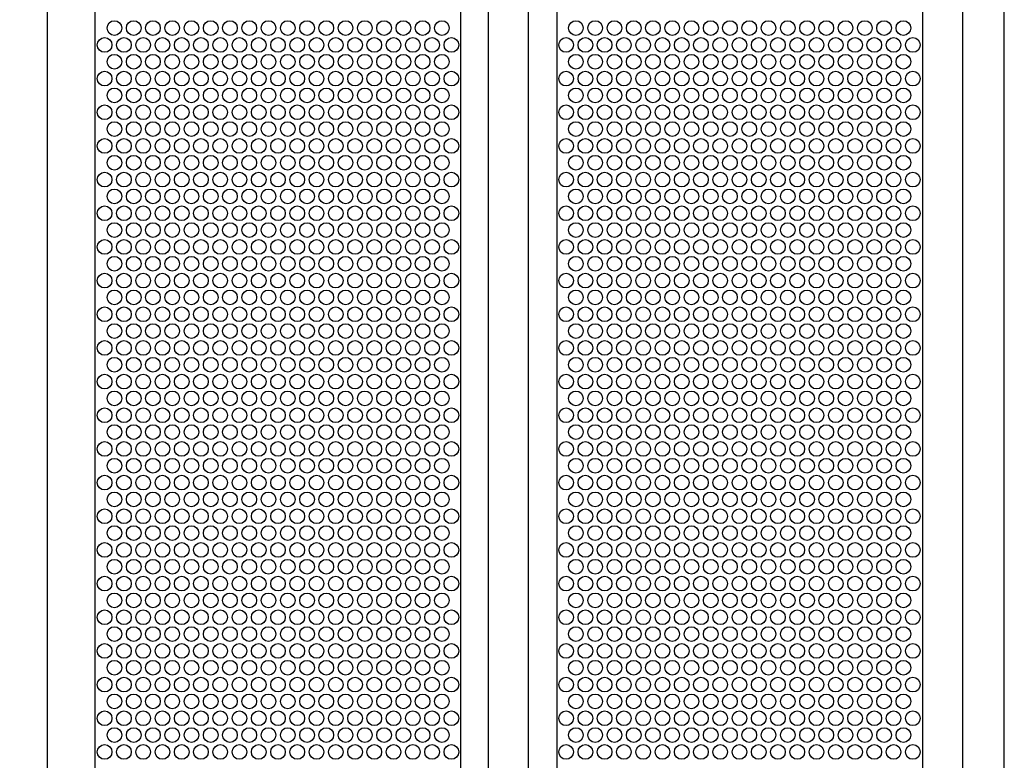
# Model space of a CAD drawing. Extents: x 0.01 to 7.11, y 0 to 9.99.
# Drawn here: x 4.9 to 5.78, y 5.81 to 6.47 of the extents above; entities that cross this region are included whole.
import ezdxf

# ---------------------------------------------------------------- set-up
doc = ezdxf.new("R2010")
doc.units = 0
doc.layers.add('LAYER-1', color=7, linetype='CONTINUOUS')

msp = doc.modelspace()

# ---------------------------------------------------------------- linework, layer by layer
at = {"layer": 'LAYER-1', "color": 0}
for points in [[(5.777498, 7.409819), (1.758635, 7.409955), (1.758635, 0.342742), (5.777498, 0.342742), (5.777498, 7.409955)], [(4.927652, 7.409966), (4.927652, 0.343175)], [(4.970127, 7.409966), (4.970127, 0.343175)], [(5.294759, 7.409966), (5.294759, 0.343175)], [(5.319202, 7.409966), (5.319202, 0.343175)], [(5.3548, 7.409966), (5.3548, 0.343175)], [(5.38019, 7.409966), (5.38019, 0.343175)], [(5.704821, 7.409966), (5.704821, 0.343175)], [(5.740419, 7.409966), (5.740419, 0.343175)]]:
    msp.add_lwpolyline(points, dxfattribs=at)
at = {"layer": 'LAYER-1', "color": 7}
for centre in [(4.987457, 6.46433), (5.004557, 6.46433), (5.021657, 6.46433), (5.038757, 6.46433), (5.055857, 6.46433), (5.072957, 6.46433), (5.090057, 6.46433), (5.107157, 6.46433), (5.124258, 6.46433), (5.141357, 6.46433), (5.158457, 6.46433), (5.175557, 6.46433), (5.192657, 6.46433), (5.209757, 6.46433), (5.226858, 6.46433), (5.243958, 6.46433), (5.261058, 6.46433), (5.278158, 6.46433), (5.397158, 6.46433), (5.414258, 6.46433), (5.431358, 6.46433), (5.448458, 6.46433), (5.465558, 6.46433), (5.482658, 6.46433), (5.499758, 6.46433), (5.516858, 6.46433), (5.533959, 6.46433), (5.551059, 6.46433), (5.568158, 6.46433), (5.585258, 6.46433), (5.602359, 6.46433), (5.619459, 6.46433), (5.636559, 6.46433), (5.653659, 6.46433), (5.670759, 6.46433), (5.687859, 6.46433), (4.978777, 6.44933), (4.995877, 6.44933), (5.012977, 6.44933), (5.030076, 6.44933), (5.047176, 6.44933), (5.064276, 6.44933), (5.081376, 6.44933), (5.098477, 6.44933), (5.115577, 6.44933), (5.132677, 6.44933), (5.149777, 6.44933), (5.166877, 6.44933), (5.183977, 6.44933), (5.201077, 6.44933), (5.218177, 6.44933), (5.235277, 6.44933), (5.252377, 6.44933), (5.269477, 6.44933), (5.286577, 6.44933), (5.388478, 6.44933), (5.405578, 6.44933), (5.422678, 6.44933), (5.439778, 6.44933), (5.456878, 6.44933), (5.473977, 6.44933), (5.491077, 6.44933), (5.508178, 6.44933), (5.525278, 6.44933), (5.542378, 6.44933), (5.559478, 6.44933), (5.576578, 6.44933), (5.593678, 6.44933), (5.610778, 6.44933), (5.627878, 6.44933), (5.644978, 6.44933), (5.662078, 6.44933), (5.679178, 6.44933), (5.696278, 6.44933), (4.987457, 6.43443), (5.004557, 6.43443), (5.021657, 6.43443), (5.038757, 6.43443), (5.055857, 6.43443), (5.072957, 6.43443), (5.090057, 6.43443), (5.107157, 6.43443), (5.124258, 6.43443), (5.141357, 6.43443), (5.158457, 6.43443), (5.175557, 6.43443), (5.192657, 6.43443), (5.209757, 6.43443), (5.226858, 6.43443), (5.243958, 6.43443), (5.261058, 6.43443), (5.278158, 6.43443), (5.397158, 6.43443), (5.414258, 6.43443), (5.431358, 6.43443), (5.448458, 6.43443), (5.465558, 6.43443), (5.482658, 6.43443), (5.499758, 6.43443), (5.516858, 6.43443), (5.533959, 6.43443), (5.551059, 6.43443), (5.568158, 6.43443), (5.585258, 6.43443), (5.602359, 6.43443), (5.619459, 6.43443), (5.636559, 6.43443), (5.653659, 6.43443), (5.670759, 6.43443), (5.687859, 6.43443), (4.978777, 6.41943), (4.995877, 6.41943), (5.012977, 6.41943), (5.030076, 6.41943), (5.047176, 6.41943), (5.064276, 6.41943), (5.081376, 6.41943), (5.098477, 6.41943), (5.115577, 6.41943), (5.132677, 6.41943), (5.149777, 6.41943), (5.166877, 6.41943), (5.183977, 6.41943), (5.201077, 6.41943), (5.218177, 6.41943), (5.235277, 6.41943), (5.252377, 6.41943), (5.269477, 6.41943), (5.286577, 6.41943), (5.388478, 6.41943), (5.405578, 6.41943), (5.422678, 6.41943), (5.439778, 6.41943), (5.456878, 6.41943), (5.473977, 6.41943), (5.491077, 6.41943), (5.508178, 6.41943), (5.525278, 6.41943), (5.542378, 6.41943), (5.559478, 6.41943), (5.576578, 6.41943), (5.593678, 6.41943), (5.610778, 6.41943), (5.627878, 6.41943), (5.644978, 6.41943), (5.662078, 6.41943), (5.679178, 6.41943), (5.696278, 6.41943), (4.987457, 6.40453), (5.004557, 6.40453), (5.021657, 6.40453), (5.038757, 6.40453), (5.055857, 6.40453), (5.072957, 6.40453), (5.090057, 6.40453), (5.107157, 6.40453), (5.124258, 6.40453), (5.141357, 6.40453), (5.158457, 6.40453), (5.175557, 6.40453), (5.192657, 6.40453), (5.209757, 6.40453), (5.226858, 6.40453), (5.243958, 6.40453), (5.261058, 6.40453), (5.278158, 6.40453), (5.397158, 6.40453), (5.414258, 6.40453), (5.431358, 6.40453), (5.448458, 6.40453), (5.465558, 6.40453), (5.482658, 6.40453), (5.499758, 6.40453), (5.516858, 6.40453), (5.533959, 6.40453), (5.551059, 6.40453), (5.568158, 6.40453), (5.585258, 6.40453), (5.602359, 6.40453), (5.619459, 6.40453), (5.636559, 6.40453), (5.653659, 6.40453), (5.670759, 6.40453), (5.687859, 6.40453), (4.978777, 6.38953), (4.995877, 6.38953), (5.012977, 6.38953), (5.030076, 6.38953), (5.047176, 6.38953), (5.064276, 6.38953), (5.081376, 6.38953), (5.098477, 6.38953), (5.115577, 6.38953), (5.132677, 6.38953), (5.149777, 6.38953), (5.166877, 6.38953), (5.183977, 6.38953), (5.201077, 6.38953), (5.218177, 6.38953), (5.235277, 6.38953), (5.252377, 6.38953), (5.269477, 6.38953), (5.286577, 6.38953), (5.388478, 6.38953), (5.405578, 6.38953), (5.422678, 6.38953), (5.439778, 6.38953), (5.456878, 6.38953), (5.473977, 6.38953), (5.491077, 6.38953), (5.508178, 6.38953), (5.525278, 6.38953), (5.542378, 6.38953), (5.559478, 6.38953), (5.576578, 6.38953), (5.593678, 6.38953), (5.610778, 6.38953), (5.627878, 6.38953), (5.644978, 6.38953), (5.662078, 6.38953), (5.679178, 6.38953), (5.696278, 6.38953), (4.987457, 6.37463), (5.004557, 6.37463), (5.021657, 6.37463), (5.038757, 6.37463), (5.055857, 6.37463), (5.072957, 6.37463), (5.090057, 6.37463), (5.107157, 6.37463), (5.124258, 6.37463), (5.141357, 6.37463), (5.158457, 6.37463), (5.175557, 6.37463), (5.192657, 6.37463), (5.209757, 6.37463), (5.226858, 6.37463), (5.243958, 6.37463), (5.261058, 6.37463), (5.278158, 6.37463), (5.397158, 6.37463), (5.414258, 6.37463), (5.431358, 6.37463), (5.448458, 6.37463), (5.465558, 6.37463), (5.482658, 6.37463), (5.499758, 6.37463), (5.516858, 6.37463), (5.533959, 6.37463), (5.551059, 6.37463), (5.568158, 6.37463), (5.585258, 6.37463), (5.602359, 6.37463), (5.619459, 6.37463), (5.636559, 6.37463), (5.653659, 6.37463), (5.670759, 6.37463), (5.687859, 6.37463), (4.978777, 6.35963), (4.995877, 6.35963), (5.012977, 6.35963), (5.030076, 6.35963), (5.047176, 6.35963), (5.064276, 6.35963), (5.081376, 6.35963), (5.098477, 6.35963), (5.115577, 6.35963), (5.132677, 6.35963), (5.149777, 6.35963), (5.166877, 6.35963), (5.183977, 6.35963), (5.201077, 6.35963), (5.218177, 6.35963), (5.235277, 6.35963), (5.252377, 6.35963), (5.269477, 6.35963), (5.286577, 6.35963), (5.388478, 6.35963), (5.405578, 6.35963), (5.422678, 6.35963), (5.439778, 6.35963), (5.456878, 6.35963), (5.473977, 6.35963), (5.491077, 6.35963), (5.508178, 6.35963), (5.525278, 6.35963), (5.542378, 6.35963), (5.559478, 6.35963), (5.576578, 6.35963), (5.593678, 6.35963), (5.610778, 6.35963), (5.627878, 6.35963), (5.644978, 6.35963), (5.662078, 6.35963), (5.679178, 6.35963), (5.696278, 6.35963), (4.987457, 6.34473), (5.004557, 6.34473), (5.021657, 6.34473), (5.038757, 6.34473), (5.055857, 6.34473), (5.072957, 6.34473), (5.090057, 6.34473), (5.107157, 6.34473), (5.124258, 6.34473), (5.141357, 6.34473), (5.158457, 6.34473), (5.175557, 6.34473), (5.192657, 6.34473), (5.209757, 6.34473), (5.226858, 6.34473), (5.243958, 6.34473), (5.261058, 6.34473), (5.278158, 6.34473), (5.397158, 6.34473), (5.414258, 6.34473), (5.431358, 6.34473), (5.448458, 6.34473), (5.465558, 6.34473), (5.482658, 6.34473), (5.499758, 6.34473), (5.516858, 6.34473), (5.533959, 6.34473), (5.551059, 6.34473), (5.568158, 6.34473), (5.585258, 6.34473), (5.602359, 6.34473), (5.619459, 6.34473), (5.636559, 6.34473), (5.653659, 6.34473), (5.670759, 6.34473), (5.687859, 6.34473), (4.978777, 6.32973), (4.995877, 6.32973), (5.012977, 6.32973), (5.030076, 6.32973), (5.047176, 6.32973), (5.064276, 6.32973), (5.081376, 6.32973), (5.098477, 6.32973), (5.115577, 6.32973), (5.132677, 6.32973), (5.149777, 6.32973), (5.166877, 6.32973), (5.183977, 6.32973), (5.201077, 6.32973), (5.218177, 6.32973), (5.235277, 6.32973), (5.252377, 6.32973), (5.269477, 6.32973), (5.286577, 6.32973), (5.388478, 6.32973), (5.405578, 6.32973), (5.422678, 6.32973), (5.439778, 6.32973), (5.456878, 6.32973), (5.473977, 6.32973), (5.491077, 6.32973), (5.508178, 6.32973), (5.525278, 6.32973), (5.542378, 6.32973), (5.559478, 6.32973), (5.576578, 6.32973), (5.593678, 6.32973), (5.610778, 6.32973), (5.627878, 6.32973), (5.644978, 6.32973), (5.662078, 6.32973), (5.679178, 6.32973), (5.696278, 6.32973), (4.987457, 6.31483), (5.004557, 6.31483), (5.021657, 6.31483), (5.038757, 6.31483), (5.055857, 6.31483), (5.072957, 6.31483), (5.090057, 6.31483), (5.107157, 6.31483), (5.124258, 6.31483), (5.141357, 6.31483), (5.158457, 6.31483), (5.175557, 6.31483), (5.192657, 6.31483), (5.209757, 6.31483), (5.226858, 6.31483), (5.243958, 6.31483), (5.261058, 6.31483), (5.278158, 6.31483), (5.397158, 6.31483), (5.414258, 6.31483), (5.431358, 6.31483), (5.448458, 6.31483), (5.465558, 6.31483), (5.482658, 6.31483), (5.499758, 6.31483), (5.516858, 6.31483), (5.533959, 6.31483), (5.551059, 6.31483), (5.568158, 6.31483), (5.585258, 6.31483), (5.602359, 6.31483), (5.619459, 6.31483), (5.636559, 6.31483), (5.653659, 6.31483), (5.670759, 6.31483), (5.687859, 6.31483), (4.978777, 6.29983), (4.995877, 6.29983), (5.012977, 6.29983), (5.030076, 6.29983), (5.047176, 6.29983), (5.064276, 6.29983), (5.081376, 6.29983), (5.098477, 6.29983), (5.115577, 6.29983), (5.132677, 6.29983), (5.149777, 6.29983), (5.166877, 6.29983), (5.183977, 6.29983), (5.201077, 6.29983), (5.218177, 6.29983), (5.235277, 6.29983), (5.252377, 6.29983), (5.269477, 6.29983), (5.286577, 6.29983), (5.388478, 6.29983), (5.405578, 6.29983), (5.422678, 6.29983), (5.439778, 6.29983), (5.456878, 6.29983), (5.473977, 6.29983), (5.491077, 6.29983), (5.508178, 6.29983), (5.525278, 6.29983), (5.542378, 6.29983), (5.559478, 6.29983), (5.576578, 6.29983), (5.593678, 6.29983), (5.610778, 6.29983), (5.627878, 6.29983), (5.644978, 6.29983), (5.662078, 6.29983), (5.679178, 6.29983), (5.696278, 6.29983), (4.987457, 6.28493), (5.004557, 6.28493), (5.021657, 6.28493), (5.038757, 6.28493), (5.055857, 6.28493), (5.072957, 6.28493), (5.090057, 6.28493), (5.107157, 6.28493), (5.124258, 6.28493), (5.141357, 6.28493), (5.158457, 6.28493), (5.175557, 6.28493), (5.192657, 6.28493), (5.209757, 6.28493), (5.226858, 6.28493), (5.243958, 6.28493), (5.261058, 6.28493), (5.278158, 6.28493), (5.397158, 6.28493), (5.414258, 6.28493), (5.431358, 6.28493), (5.448458, 6.28493), (5.465558, 6.28493), (5.482658, 6.28493), (5.499758, 6.28493), (5.516858, 6.28493), (5.533959, 6.28493), (5.551059, 6.28493), (5.568158, 6.28493), (5.585258, 6.28493), (5.602359, 6.28493), (5.619459, 6.28493), (5.636559, 6.28493), (5.653659, 6.28493), (5.670759, 6.28493), (5.687859, 6.28493), (4.978777, 6.26993), (4.995877, 6.26993), (5.012977, 6.26993), (5.030076, 6.26993), (5.047176, 6.26993), (5.064276, 6.26993), (5.081376, 6.26993), (5.098477, 6.26993), (5.115577, 6.26993), (5.132677, 6.26993), (5.149777, 6.26993), (5.166877, 6.26993), (5.183977, 6.26993), (5.201077, 6.26993), (5.218177, 6.26993), (5.235277, 6.26993), (5.252377, 6.26993), (5.269477, 6.26993), (5.286577, 6.26993), (5.388478, 6.26993), (5.405578, 6.26993), (5.422678, 6.26993), (5.439778, 6.26993), (5.456878, 6.26993), (5.473977, 6.26993), (5.491077, 6.26993), (5.508178, 6.26993), (5.525278, 6.26993), (5.542378, 6.26993), (5.559478, 6.26993), (5.576578, 6.26993), (5.593678, 6.26993), (5.610778, 6.26993), (5.627878, 6.26993), (5.644978, 6.26993), (5.662078, 6.26993), (5.679178, 6.26993), (5.696278, 6.26993), (4.987457, 6.25503), (5.004557, 6.25503), (5.021657, 6.25503), (5.038757, 6.25503), (5.055857, 6.25503), (5.072957, 6.25503), (5.090057, 6.25503), (5.107157, 6.25503), (5.124258, 6.25503), (5.141357, 6.25503), (5.158457, 6.25503), (5.175557, 6.25503), (5.192657, 6.25503), (5.209757, 6.25503), (5.226858, 6.25503), (5.243958, 6.25503), (5.261058, 6.25503), (5.278158, 6.25503), (5.397158, 6.25503), (5.414258, 6.25503), (5.431358, 6.25503), (5.448458, 6.25503), (5.465558, 6.25503), (5.482658, 6.25503), (5.499758, 6.25503), (5.516858, 6.25503), (5.533959, 6.25503), (5.551059, 6.25503), (5.568158, 6.25503), (5.585258, 6.25503), (5.602359, 6.25503), (5.619459, 6.25503), (5.636559, 6.25503), (5.653659, 6.25503), (5.670759, 6.25503), (5.687859, 6.25503), (4.978777, 6.24003), (4.995877, 6.24003), (5.012977, 6.24003), (5.030076, 6.24003), (5.047176, 6.24003), (5.064276, 6.24003), (5.081376, 6.24003), (5.098477, 6.24003), (5.115577, 6.24003), (5.132677, 6.24003), (5.149777, 6.24003), (5.166877, 6.24003), (5.183977, 6.24003), (5.201077, 6.24003), (5.218177, 6.24003), (5.235277, 6.24003), (5.252377, 6.24003), (5.269477, 6.24003), (5.286577, 6.24003), (5.388478, 6.24003), (5.405578, 6.24003), (5.422678, 6.24003), (5.439778, 6.24003), (5.456878, 6.24003), (5.473977, 6.24003), (5.491077, 6.24003), (5.508178, 6.24003), (5.525278, 6.24003), (5.542378, 6.24003), (5.559478, 6.24003), (5.576578, 6.24003), (5.593678, 6.24003), (5.610778, 6.24003), (5.627878, 6.24003), (5.644978, 6.24003), (5.662078, 6.24003), (5.679178, 6.24003), (5.696278, 6.24003), (4.987457, 6.22513), (5.004557, 6.22513), (5.021657, 6.22513), (5.038757, 6.22513), (5.055857, 6.22513), (5.072957, 6.22513), (5.090057, 6.22513), (5.107157, 6.22513), (5.124258, 6.22513), (5.141357, 6.22513), (5.158457, 6.22513), (5.175557, 6.22513), (5.192657, 6.22513), (5.209757, 6.22513), (5.226858, 6.22513), (5.243958, 6.22513), (5.261058, 6.22513), (5.278158, 6.22513), (5.397158, 6.22513), (5.414258, 6.22513), (5.431358, 6.22513), (5.448458, 6.22513), (5.465558, 6.22513), (5.482658, 6.22513), (5.499758, 6.22513), (5.516858, 6.22513), (5.533959, 6.22513), (5.551059, 6.22513), (5.568158, 6.22513), (5.585258, 6.22513), (5.602359, 6.22513), (5.619459, 6.22513), (5.636559, 6.22513), (5.653659, 6.22513), (5.670759, 6.22513), (5.687859, 6.22513), (4.978777, 6.21013), (4.995877, 6.21013), (5.012977, 6.21013), (5.030076, 6.21013), (5.047176, 6.21013), (5.064276, 6.21013), (5.081376, 6.21013), (5.098477, 6.21013), (5.115577, 6.21013), (5.132677, 6.21013), (5.149777, 6.21013), (5.166877, 6.21013), (5.183977, 6.21013), (5.201077, 6.21013), (5.218177, 6.21013), (5.235277, 6.21013), (5.252377, 6.21013), (5.269477, 6.21013), (5.286577, 6.21013), (5.388478, 6.21013), (5.405578, 6.21013), (5.422678, 6.21013), (5.439778, 6.21013), (5.456878, 6.21013), (5.473977, 6.21013), (5.491077, 6.21013), (5.508178, 6.21013), (5.525278, 6.21013), (5.542378, 6.21013), (5.559478, 6.21013), (5.576578, 6.21013), (5.593678, 6.21013), (5.610778, 6.21013), (5.627878, 6.21013), (5.644978, 6.21013), (5.662078, 6.21013), (5.679178, 6.21013), (5.696278, 6.21013), (4.987457, 6.19523), (5.004557, 6.19523), (5.021657, 6.19523), (5.038757, 6.19523), (5.055857, 6.19523), (5.072957, 6.19523), (5.090057, 6.19523), (5.107157, 6.19523), (5.124258, 6.19523), (5.141357, 6.19523), (5.158457, 6.19523), (5.175557, 6.19523), (5.192657, 6.19523), (5.209757, 6.19523), (5.226858, 6.19523), (5.243958, 6.19523), (5.261058, 6.19523), (5.278158, 6.19523), (5.397158, 6.19523), (5.414258, 6.19523), (5.431358, 6.19523), (5.448458, 6.19523), (5.465558, 6.19523), (5.482658, 6.19523), (5.499758, 6.19523), (5.516858, 6.19523), (5.533959, 6.19523), (5.551059, 6.19523), (5.568158, 6.19523), (5.585258, 6.19523), (5.602359, 6.19523), (5.619459, 6.19523), (5.636559, 6.19523), (5.653659, 6.19523), (5.670759, 6.19523), (5.687859, 6.19523), (4.978777, 6.18023), (4.995877, 6.18023), (5.012977, 6.18023), (5.030076, 6.18023), (5.047176, 6.18023), (5.064276, 6.18023), (5.081376, 6.18023), (5.098477, 6.18023), (5.115577, 6.18023), (5.132677, 6.18023), (5.149777, 6.18023), (5.166877, 6.18023), (5.183977, 6.18023), (5.201077, 6.18023), (5.218177, 6.18023), (5.235277, 6.18023), (5.252377, 6.18023), (5.269477, 6.18023), (5.286577, 6.18023), (5.388478, 6.18023), (5.405578, 6.18023), (5.422678, 6.18023), (5.439778, 6.18023), (5.456878, 6.18023), (5.473977, 6.18023), (5.491077, 6.18023), (5.508178, 6.18023), (5.525278, 6.18023), (5.542378, 6.18023), (5.559478, 6.18023), (5.576578, 6.18023), (5.593678, 6.18023), (5.610778, 6.18023), (5.627878, 6.18023), (5.644978, 6.18023), (5.662078, 6.18023), (5.679178, 6.18023), (5.696278, 6.18023), (4.987457, 6.16533), (5.004557, 6.16533), (5.021657, 6.16533), (5.038757, 6.16533), (5.055857, 6.16533), (5.072957, 6.16533), (5.090057, 6.16533), (5.107157, 6.16533), (5.124258, 6.16533), (5.141357, 6.16533), (5.158457, 6.16533), (5.175557, 6.16533), (5.192657, 6.16533), (5.209757, 6.16533), (5.226858, 6.16533), (5.243958, 6.16533), (5.261058, 6.16533), (5.278158, 6.16533), (5.397158, 6.16533), (5.414258, 6.16533), (5.431358, 6.16533), (5.448458, 6.16533), (5.465558, 6.16533), (5.482658, 6.16533), (5.499758, 6.16533), (5.516858, 6.16533), (5.533959, 6.16533), (5.551059, 6.16533), (5.568158, 6.16533), (5.585258, 6.16533), (5.602359, 6.16533), (5.619459, 6.16533), (5.636559, 6.16533), (5.653659, 6.16533), (5.670759, 6.16533), (5.687859, 6.16533), (4.978777, 6.15033), (4.995877, 6.15033), (5.012977, 6.15033), (5.030076, 6.15033), (5.047176, 6.15033), (5.064276, 6.15033), (5.081376, 6.15033), (5.098477, 6.15033), (5.115577, 6.15033), (5.132677, 6.15033), (5.149777, 6.15033), (5.166877, 6.15033), (5.183977, 6.15033), (5.201077, 6.15033), (5.218177, 6.15033), (5.235277, 6.15033), (5.252377, 6.15033), (5.269477, 6.15033), (5.286577, 6.15033), (5.388478, 6.15033), (5.405578, 6.15033), (5.422678, 6.15033), (5.439778, 6.15033), (5.456878, 6.15033), (5.473977, 6.15033), (5.491077, 6.15033), (5.508178, 6.15033), (5.525278, 6.15033), (5.542378, 6.15033), (5.559478, 6.15033), (5.576578, 6.15033), (5.593678, 6.15033), (5.610778, 6.15033), (5.627878, 6.15033), (5.644978, 6.15033), (5.662078, 6.15033), (5.679178, 6.15033), (5.696278, 6.15033), (4.987457, 6.13543), (5.004557, 6.13543), (5.021657, 6.13543), (5.038757, 6.13543), (5.055857, 6.13543), (5.072957, 6.13543), (5.090057, 6.13543), (5.107157, 6.13543), (5.124258, 6.13543), (5.141357, 6.13543), (5.158457, 6.13543), (5.175557, 6.13543), (5.192657, 6.13543), (5.209757, 6.13543), (5.226858, 6.13543), (5.243958, 6.13543), (5.261058, 6.13543), (5.278158, 6.13543), (5.397158, 6.13543), (5.414258, 6.13543), (5.431358, 6.13543), (5.448458, 6.13543), (5.465558, 6.13543), (5.482658, 6.13543), (5.499758, 6.13543), (5.516858, 6.13543), (5.533959, 6.13543), (5.551059, 6.13543), (5.568158, 6.13543), (5.585258, 6.13543), (5.602359, 6.13543), (5.619459, 6.13543), (5.636559, 6.13543), (5.653659, 6.13543), (5.670759, 6.13543), (5.687859, 6.13543), (4.978777, 6.12043), (4.995877, 6.12043), (5.012977, 6.12043), (5.030076, 6.12043), (5.047176, 6.12043), (5.064276, 6.12043), (5.081376, 6.12043), (5.098477, 6.12043), (5.115577, 6.12043), (5.132677, 6.12043), (5.149777, 6.12043), (5.166877, 6.12043), (5.183977, 6.12043), (5.201077, 6.12043), (5.218177, 6.12043), (5.235277, 6.12043), (5.252377, 6.12043), (5.269477, 6.12043), (5.286577, 6.12043), (5.388478, 6.12043), (5.405578, 6.12043), (5.422678, 6.12043), (5.439778, 6.12043), (5.456878, 6.12043), (5.473977, 6.12043), (5.491077, 6.12043), (5.508178, 6.12043), (5.525278, 6.12043), (5.542378, 6.12043), (5.559478, 6.12043), (5.576578, 6.12043), (5.593678, 6.12043), (5.610778, 6.12043), (5.627878, 6.12043), (5.644978, 6.12043), (5.662078, 6.12043), (5.679178, 6.12043), (5.696278, 6.12043), (4.987457, 6.10553), (5.004557, 6.10553), (5.021657, 6.10553), (5.038757, 6.10553), (5.055857, 6.10553), (5.072957, 6.10553), (5.090057, 6.10553), (5.107157, 6.10553), (5.124258, 6.10553), (5.141357, 6.10553), (5.158457, 6.10553), (5.175557, 6.10553), (5.192657, 6.10553), (5.209757, 6.10553), (5.226858, 6.10553), (5.243958, 6.10553), (5.261058, 6.10553), (5.278158, 6.10553), (5.397158, 6.10553), (5.414258, 6.10553), (5.431358, 6.10553), (5.448458, 6.10553), (5.465558, 6.10553), (5.482658, 6.10553), (5.499758, 6.10553), (5.516858, 6.10553), (5.533959, 6.10553), (5.551059, 6.10553), (5.568158, 6.10553), (5.585258, 6.10553), (5.602359, 6.10553), (5.619459, 6.10553), (5.636559, 6.10553), (5.653659, 6.10553), (5.670759, 6.10553), (5.687859, 6.10553), (4.978777, 6.09053), (4.995877, 6.09053), (5.012977, 6.09053), (5.030076, 6.09053), (5.047176, 6.09053), (5.064276, 6.09053), (5.081376, 6.09053), (5.098477, 6.09053), (5.115577, 6.09053), (5.132677, 6.09053), (5.149777, 6.09053), (5.166877, 6.09053), (5.183977, 6.09053), (5.201077, 6.09053), (5.218177, 6.09053), (5.235277, 6.09053), (5.252377, 6.09053), (5.269477, 6.09053), (5.286577, 6.09053), (5.388478, 6.09053), (5.405578, 6.09053), (5.422678, 6.09053), (5.439778, 6.09053), (5.456878, 6.09053), (5.473977, 6.09053), (5.491077, 6.09053), (5.508178, 6.09053), (5.525278, 6.09053), (5.542378, 6.09053), (5.559478, 6.09053), (5.576578, 6.09053), (5.593678, 6.09053), (5.610778, 6.09053), (5.627878, 6.09053), (5.644978, 6.09053), (5.662078, 6.09053), (5.679178, 6.09053), (5.696278, 6.09053), (4.987457, 6.07563), (5.004557, 6.07563), (5.021657, 6.07563), (5.038757, 6.07563), (5.055857, 6.07563), (5.072957, 6.07563), (5.090057, 6.07563), (5.107157, 6.07563), (5.124258, 6.07563), (5.141357, 6.07563), (5.158457, 6.07563), (5.175557, 6.07563), (5.192657, 6.07563), (5.209757, 6.07563), (5.226858, 6.07563), (5.243958, 6.07563), (5.261058, 6.07563), (5.278158, 6.07563), (5.397158, 6.07563), (5.414258, 6.07563), (5.431358, 6.07563), (5.448458, 6.07563), (5.465558, 6.07563), (5.482658, 6.07563), (5.499758, 6.07563), (5.516858, 6.07563), (5.533959, 6.07563), (5.551059, 6.07563), (5.568158, 6.07563), (5.585258, 6.07563), (5.602359, 6.07563), (5.619459, 6.07563), (5.636559, 6.07563), (5.653659, 6.07563), (5.670759, 6.07563), (5.687859, 6.07563), (4.978777, 6.06063), (4.995877, 6.06063), (5.012977, 6.06063), (5.030076, 6.06063), (5.047176, 6.06063), (5.064276, 6.06063), (5.081376, 6.06063), (5.098477, 6.06063), (5.115577, 6.06063), (5.132677, 6.06063), (5.149777, 6.06063), (5.166877, 6.06063), (5.183977, 6.06063), (5.201077, 6.06063), (5.218177, 6.06063), (5.235277, 6.06063), (5.252377, 6.06063), (5.269477, 6.06063), (5.286577, 6.06063), (5.388478, 6.06063), (5.405578, 6.06063), (5.422678, 6.06063), (5.439778, 6.06063), (5.456878, 6.06063), (5.473977, 6.06063), (5.491077, 6.06063), (5.508178, 6.06063), (5.525278, 6.06063), (5.542378, 6.06063), (5.559478, 6.06063), (5.576578, 6.06063), (5.593678, 6.06063), (5.610778, 6.06063), (5.627878, 6.06063), (5.644978, 6.06063), (5.662078, 6.06063), (5.679178, 6.06063), (5.696278, 6.06063), (4.987457, 6.04573), (5.004557, 6.04573), (5.021657, 6.04573), (5.038757, 6.04573), (5.055857, 6.04573), (5.072957, 6.04573), (5.090057, 6.04573), (5.107157, 6.04573), (5.124258, 6.04573), (5.141357, 6.04573), (5.158457, 6.04573), (5.175557, 6.04573), (5.192657, 6.04573), (5.209757, 6.04573), (5.226858, 6.04573), (5.243958, 6.04573), (5.261058, 6.04573), (5.278158, 6.04573), (5.397158, 6.04573), (5.414258, 6.04573), (5.431358, 6.04573), (5.448458, 6.04573), (5.465558, 6.04573), (5.482658, 6.04573), (5.499758, 6.04573), (5.516858, 6.04573), (5.533959, 6.04573), (5.551059, 6.04573), (5.568158, 6.04573), (5.585258, 6.04573), (5.602359, 6.04573), (5.619459, 6.04573), (5.636559, 6.04573), (5.653659, 6.04573), (5.670759, 6.04573), (5.687859, 6.04573), (4.978777, 6.03073), (4.995877, 6.03073), (5.012977, 6.03073), (5.030076, 6.03073), (5.047176, 6.03073), (5.064276, 6.03073), (5.081376, 6.03073), (5.098477, 6.03073), (5.115577, 6.03073), (5.132677, 6.03073), (5.149777, 6.03073), (5.166877, 6.03073), (5.183977, 6.03073), (5.201077, 6.03073), (5.218177, 6.03073), (5.235277, 6.03073), (5.252377, 6.03073), (5.269477, 6.03073), (5.286577, 6.03073), (5.388478, 6.03073), (5.405578, 6.03073), (5.422678, 6.03073), (5.439778, 6.03073), (5.456878, 6.03073), (5.473977, 6.03073), (5.491077, 6.03073), (5.508178, 6.03073), (5.525278, 6.03073), (5.542378, 6.03073), (5.559478, 6.03073), (5.576578, 6.03073), (5.593678, 6.03073), (5.610778, 6.03073), (5.627878, 6.03073), (5.644978, 6.03073), (5.662078, 6.03073), (5.679178, 6.03073), (5.696278, 6.03073), (4.987457, 6.01583), (5.004557, 6.01583), (5.021657, 6.01583), (5.038757, 6.01583), (5.055857, 6.01583), (5.072957, 6.01583), (5.090057, 6.01583), (5.107157, 6.01583), (5.124258, 6.01583), (5.141357, 6.01583), (5.158457, 6.01583), (5.175557, 6.01583), (5.192657, 6.01583), (5.209757, 6.01583), (5.226858, 6.01583), (5.243958, 6.01583), (5.261058, 6.01583), (5.278158, 6.01583), (5.397158, 6.01583), (5.414258, 6.01583), (5.431358, 6.01583), (5.448458, 6.01583), (5.465558, 6.01583), (5.482658, 6.01583), (5.499758, 6.01583), (5.516858, 6.01583), (5.533959, 6.01583), (5.551059, 6.01583), (5.568158, 6.01583), (5.585258, 6.01583), (5.602359, 6.01583), (5.619459, 6.01583), (5.636559, 6.01583), (5.653659, 6.01583), (5.670759, 6.01583), (5.687859, 6.01583), (4.978777, 6.00083), (4.995877, 6.00083), (5.012977, 6.00083), (5.030076, 6.00083), (5.047176, 6.00083), (5.064276, 6.00083), (5.081376, 6.00083), (5.098477, 6.00083), (5.115577, 6.00083), (5.132677, 6.00083), (5.149777, 6.00083), (5.166877, 6.00083), (5.183977, 6.00083), (5.201077, 6.00083), (5.218177, 6.00083), (5.235277, 6.00083), (5.252377, 6.00083), (5.269477, 6.00083), (5.286577, 6.00083), (5.388478, 6.00083), (5.405578, 6.00083), (5.422678, 6.00083), (5.439778, 6.00083), (5.456878, 6.00083), (5.473977, 6.00083), (5.491077, 6.00083), (5.508178, 6.00083), (5.525278, 6.00083), (5.542378, 6.00083), (5.559478, 6.00083), (5.576578, 6.00083), (5.593678, 6.00083), (5.610778, 6.00083), (5.627878, 6.00083), (5.644978, 6.00083), (5.662078, 6.00083), (5.679178, 6.00083), (5.696278, 6.00083), (4.987457, 5.98593), (5.004557, 5.98593), (5.021657, 5.98593), (5.038757, 5.98593), (5.055857, 5.98593), (5.072957, 5.98593), (5.090057, 5.98593), (5.107157, 5.98593), (5.124258, 5.98593), (5.141357, 5.98593), (5.158457, 5.98593), (5.175557, 5.98593), (5.192657, 5.98593), (5.209757, 5.98593), (5.226858, 5.98593), (5.243958, 5.98593), (5.261058, 5.98593), (5.278158, 5.98593), (5.397158, 5.98593), (5.414258, 5.98593), (5.431358, 5.98593), (5.448458, 5.98593), (5.465558, 5.98593), (5.482658, 5.98593), (5.499758, 5.98593), (5.516858, 5.98593), (5.533959, 5.98593), (5.551059, 5.98593), (5.568158, 5.98593), (5.585258, 5.98593), (5.602359, 5.98593), (5.619459, 5.98593), (5.636559, 5.98593), (5.653659, 5.98593), (5.670759, 5.98593), (5.687859, 5.98593), (4.978777, 5.97093), (4.995877, 5.97093), (5.012977, 5.97093), (5.030076, 5.97093), (5.047176, 5.97093), (5.064276, 5.97093), (5.081376, 5.97093), (5.098477, 5.97093), (5.115577, 5.97093), (5.132677, 5.97093), (5.149777, 5.97093), (5.166877, 5.97093), (5.183977, 5.97093), (5.201077, 5.97093), (5.218177, 5.97093), (5.235277, 5.97093), (5.252377, 5.97093), (5.269477, 5.97093), (5.286577, 5.97093), (5.388478, 5.97093), (5.405578, 5.97093), (5.422678, 5.97093), (5.439778, 5.97093), (5.456878, 5.97093), (5.473977, 5.97093), (5.491077, 5.97093), (5.508178, 5.97093), (5.525278, 5.97093), (5.542378, 5.97093), (5.559478, 5.97093), (5.576578, 5.97093), (5.593678, 5.97093), (5.610778, 5.97093), (5.627878, 5.97093), (5.644978, 5.97093), (5.662078, 5.97093), (5.679178, 5.97093), (5.696278, 5.97093), (4.987457, 5.95603), (5.004557, 5.95603), (5.021657, 5.95603), (5.038757, 5.95603), (5.055857, 5.95603), (5.072957, 5.95603), (5.090057, 5.95603), (5.107157, 5.95603), (5.124258, 5.95603), (5.141357, 5.95603), (5.158457, 5.95603), (5.175557, 5.95603), (5.192657, 5.95603), (5.209757, 5.95603), (5.226858, 5.95603), (5.243958, 5.95603), (5.261058, 5.95603), (5.278158, 5.95603), (5.397158, 5.95603), (5.414258, 5.95603), (5.431358, 5.95603), (5.448458, 5.95603), (5.465558, 5.95603), (5.482658, 5.95603), (5.499758, 5.95603), (5.516858, 5.95603), (5.533959, 5.95603), (5.551059, 5.95603), (5.568158, 5.95603), (5.585258, 5.95603), (5.602359, 5.95603), (5.619459, 5.95603), (5.636559, 5.95603), (5.653659, 5.95603), (5.670759, 5.95603), (5.687859, 5.95603), (4.978777, 5.94103), (4.995877, 5.94103), (5.012977, 5.94103), (5.030076, 5.94103), (5.047176, 5.94103), (5.064276, 5.94103), (5.081376, 5.94103), (5.098477, 5.94103), (5.115577, 5.94103), (5.132677, 5.94103), (5.149777, 5.94103), (5.166877, 5.94103), (5.183977, 5.94103), (5.201077, 5.94103), (5.218177, 5.94103), (5.235277, 5.94103), (5.252377, 5.94103), (5.269477, 5.94103), (5.286577, 5.94103), (5.388478, 5.94103), (5.405578, 5.94103), (5.422678, 5.94103), (5.439778, 5.94103), (5.456878, 5.94103), (5.473977, 5.94103), (5.491077, 5.94103), (5.508178, 5.94103), (5.525278, 5.94103), (5.542378, 5.94103), (5.559478, 5.94103), (5.576578, 5.94103), (5.593678, 5.94103), (5.610778, 5.94103), (5.627878, 5.94103), (5.644978, 5.94103), (5.662078, 5.94103), (5.679178, 5.94103), (5.696278, 5.94103), (4.987457, 5.92613), (5.004557, 5.92613), (5.021657, 5.92613), (5.038757, 5.92613), (5.055857, 5.92613), (5.072957, 5.92613), (5.090057, 5.92613), (5.107157, 5.92613), (5.124258, 5.92613), (5.141357, 5.92613), (5.158457, 5.92613), (5.175557, 5.92613), (5.192657, 5.92613), (5.209757, 5.92613), (5.226858, 5.92613), (5.243958, 5.92613), (5.261058, 5.92613), (5.278158, 5.92613), (5.397158, 5.92613), (5.414258, 5.92613), (5.431358, 5.92613), (5.448458, 5.92613), (5.465558, 5.92613), (5.482658, 5.92613), (5.499758, 5.92613), (5.516858, 5.92613), (5.533959, 5.92613), (5.551059, 5.92613), (5.568158, 5.92613), (5.585258, 5.92613), (5.602359, 5.92613), (5.619459, 5.92613), (5.636559, 5.92613), (5.653659, 5.92613), (5.670759, 5.92613), (5.687859, 5.92613), (4.978777, 5.91113), (4.995877, 5.91113), (5.012977, 5.91113), (5.030076, 5.91113), (5.047176, 5.91113), (5.064276, 5.91113), (5.081376, 5.91113), (5.098477, 5.91113), (5.115577, 5.91113), (5.132677, 5.91113), (5.149777, 5.91113), (5.166877, 5.91113), (5.183977, 5.91113), (5.201077, 5.91113), (5.218177, 5.91113), (5.235277, 5.91113), (5.252377, 5.91113), (5.269477, 5.91113), (5.286577, 5.91113), (5.388478, 5.91113), (5.405578, 5.91113), (5.422678, 5.91113), (5.439778, 5.91113), (5.456878, 5.91113), (5.473977, 5.91113), (5.491077, 5.91113), (5.508178, 5.91113), (5.525278, 5.91113), (5.542378, 5.91113), (5.559478, 5.91113), (5.576578, 5.91113), (5.593678, 5.91113), (5.610778, 5.91113), (5.627878, 5.91113), (5.644978, 5.91113), (5.662078, 5.91113), (5.679178, 5.91113), (5.696278, 5.91113), (4.987457, 5.89623), (5.004557, 5.89623), (5.021657, 5.89623), (5.038757, 5.89623), (5.055857, 5.89623), (5.072957, 5.89623), (5.090057, 5.89623), (5.107157, 5.89623), (5.124258, 5.89623), (5.141357, 5.89623), (5.158457, 5.89623), (5.175557, 5.89623), (5.192657, 5.89623), (5.209757, 5.89623), (5.226858, 5.89623), (5.243958, 5.89623), (5.261058, 5.89623), (5.278158, 5.89623), (5.397158, 5.89623), (5.414258, 5.89623), (5.431358, 5.89623), (5.448458, 5.89623), (5.465558, 5.89623), (5.482658, 5.89623), (5.499758, 5.89623), (5.516858, 5.89623), (5.533959, 5.89623), (5.551059, 5.89623), (5.568158, 5.89623), (5.585258, 5.89623), (5.602359, 5.89623), (5.619459, 5.89623), (5.636559, 5.89623), (5.653659, 5.89623), (5.670759, 5.89623), (5.687859, 5.89623), (4.978777, 5.88123), (4.995877, 5.88123), (5.012977, 5.88123), (5.030076, 5.88123), (5.047176, 5.88123), (5.064276, 5.88123), (5.081376, 5.88123), (5.098477, 5.88123), (5.115577, 5.88123), (5.132677, 5.88123), (5.149777, 5.88123), (5.166877, 5.88123), (5.183977, 5.88123), (5.201077, 5.88123), (5.218177, 5.88123), (5.235277, 5.88123), (5.252377, 5.88123), (5.269477, 5.88123), (5.286577, 5.88123), (5.388478, 5.88123), (5.405578, 5.88123), (5.422678, 5.88123), (5.439778, 5.88123), (5.456878, 5.88123), (5.473977, 5.88123), (5.491077, 5.88123), (5.508178, 5.88123), (5.525278, 5.88123), (5.542378, 5.88123), (5.559478, 5.88123), (5.576578, 5.88123), (5.593678, 5.88123), (5.610778, 5.88123), (5.627878, 5.88123), (5.644978, 5.88123), (5.662078, 5.88123), (5.679178, 5.88123), (5.696278, 5.88123), (4.987457, 5.86633), (5.004557, 5.86633), (5.021657, 5.86633), (5.038757, 5.86633), (5.055857, 5.86633), (5.072957, 5.86633), (5.090057, 5.86633), (5.107157, 5.86633), (5.124258, 5.86633), (5.141357, 5.86633), (5.158457, 5.86633), (5.175557, 5.86633), (5.192657, 5.86633), (5.209757, 5.86633), (5.226858, 5.86633), (5.243958, 5.86633), (5.261058, 5.86633), (5.278158, 5.86633), (5.397158, 5.86633), (5.414258, 5.86633), (5.431358, 5.86633), (5.448458, 5.86633), (5.465558, 5.86633), (5.482658, 5.86633), (5.499758, 5.86633), (5.516858, 5.86633), (5.533959, 5.86633), (5.551059, 5.86633), (5.568158, 5.86633), (5.585258, 5.86633), (5.602359, 5.86633), (5.619459, 5.86633), (5.636559, 5.86633), (5.653659, 5.86633), (5.670759, 5.86633), (5.687859, 5.86633), (4.978777, 5.85133), (4.995877, 5.85133), (5.012977, 5.85133), (5.030076, 5.85133), (5.047176, 5.85133), (5.064276, 5.85133), (5.081376, 5.85133), (5.098477, 5.85133), (5.115577, 5.85133), (5.132677, 5.85133), (5.149777, 5.85133), (5.166877, 5.85133), (5.183977, 5.85133), (5.201077, 5.85133), (5.218177, 5.85133), (5.235277, 5.85133), (5.252377, 5.85133), (5.269477, 5.85133), (5.286577, 5.85133), (5.388478, 5.85133), (5.405578, 5.85133), (5.422678, 5.85133), (5.439778, 5.85133), (5.456878, 5.85133), (5.473977, 5.85133), (5.491077, 5.85133), (5.508178, 5.85133), (5.525278, 5.85133), (5.542378, 5.85133), (5.559478, 5.85133), (5.576578, 5.85133), (5.593678, 5.85133), (5.610778, 5.85133), (5.627878, 5.85133), (5.644978, 5.85133), (5.662078, 5.85133), (5.679178, 5.85133), (5.696278, 5.85133), (4.987457, 5.83643), (5.004557, 5.83643), (5.021657, 5.83643), (5.038757, 5.83643), (5.055857, 5.83643), (5.072957, 5.83643), (5.090057, 5.83643), (5.107157, 5.83643), (5.124258, 5.83643), (5.141357, 5.83643), (5.158457, 5.83643), (5.175557, 5.83643), (5.192657, 5.83643), (5.209757, 5.83643), (5.226858, 5.83643), (5.243958, 5.83643), (5.261058, 5.83643), (5.278158, 5.83643), (5.397158, 5.83643), (5.414258, 5.83643), (5.431358, 5.83643), (5.448458, 5.83643), (5.465558, 5.83643), (5.482658, 5.83643), (5.499758, 5.83643), (5.516858, 5.83643), (5.533959, 5.83643), (5.551059, 5.83643), (5.568158, 5.83643), (5.585258, 5.83643), (5.602359, 5.83643), (5.619459, 5.83643), (5.636559, 5.83643), (5.653659, 5.83643), (5.670759, 5.83643), (5.687859, 5.83643), (4.978777, 5.82143), (4.995877, 5.82143), (5.012977, 5.82143), (5.030076, 5.82143), (5.047176, 5.82143), (5.064276, 5.82143), (5.081376, 5.82143), (5.098477, 5.82143), (5.115577, 5.82143), (5.132677, 5.82143), (5.149777, 5.82143), (5.166877, 5.82143), (5.183977, 5.82143), (5.201077, 5.82143), (5.218177, 5.82143), (5.235277, 5.82143), (5.252377, 5.82143), (5.269477, 5.82143), (5.286577, 5.82143), (5.388478, 5.82143), (5.405578, 5.82143), (5.422678, 5.82143), (5.439778, 5.82143), (5.456878, 5.82143), (5.473977, 5.82143), (5.491077, 5.82143), (5.508178, 5.82143), (5.525278, 5.82143), (5.542378, 5.82143), (5.559478, 5.82143), (5.576578, 5.82143), (5.593678, 5.82143), (5.610778, 5.82143), (5.627878, 5.82143), (5.644978, 5.82143), (5.662078, 5.82143), (5.679178, 5.82143), (5.696278, 5.82143)]:
    msp.add_circle(centre, 0.00651, dxfattribs=at)

doc.saveas('drawing.dxf')
